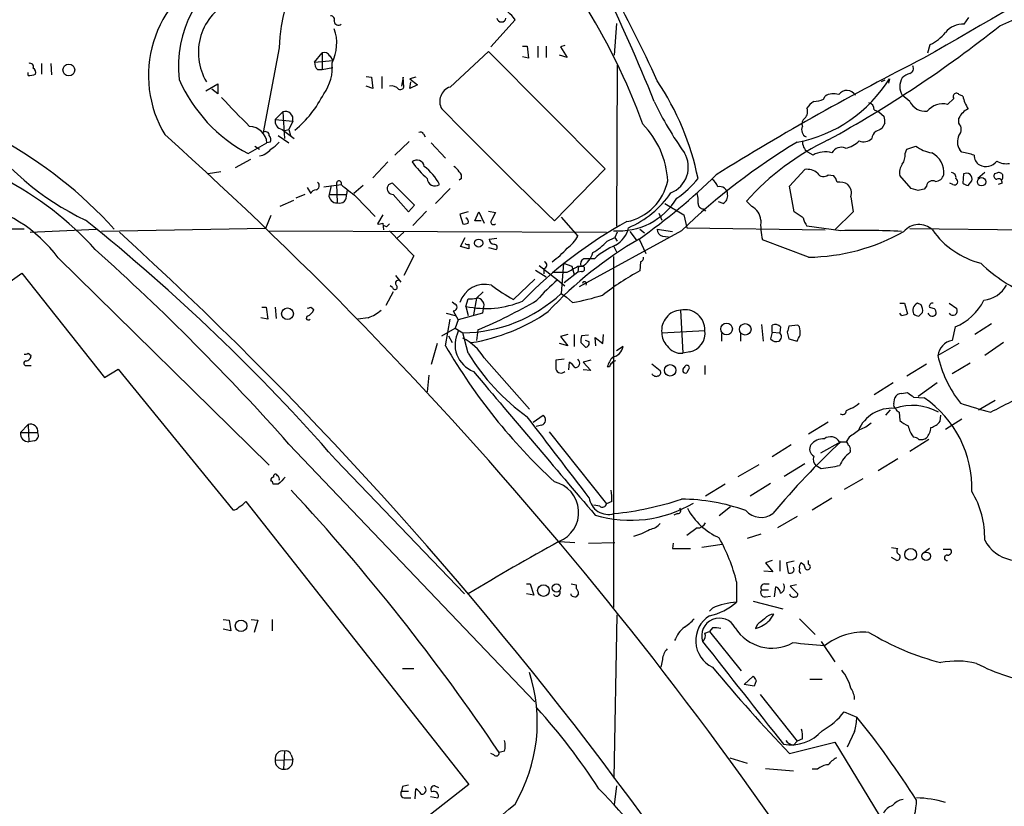
# Model space of a CAD drawing. Extents: x 4 to 1045, y 19 to 902.
# Drawn here: x 307 to 417, y 171 to 259 of the extents above; entities that cross this region are included whole.
import ezdxf

# ---------------------------------------------------------------- set-up
doc = ezdxf.new("R2010")
doc.units = 0
doc.header["$MEASUREMENT"] = 0
doc.layers.add('MAIN', color=5, linetype='CONTINUOUS')

msp = doc.modelspace()

# ---------------------------------------------------------------- linework, layer by layer
at = {"layer": 'MAIN'}
for p, q in [((412.496, 258.4873), (413.004, 259.2493)), ((362.204, 258.9953), (359.4947, 255.9473)), ((373.5493, 258.572), (373.2953, 255.016)), ((335.788, 255.8626), (334.01, 246.38)), ((363.0507, 256.032), (363.5587, 256.032)), ((363.5587, 256.032), (363.728, 254.6773)), ((364.744, 256.032), (364.744, 254.762)), ((365.6753, 256.032), (365.6753, 254.762)), ((367.792, 256.1166), (367.284, 255.9473)), ((367.284, 255.9473), (368.046, 254.762)), ((408.432, 255.27), (408.686, 256.2013)), ((339.7673, 254.254), (340.614, 255.27)), ((340.614, 255.27), (340.614, 253.4073)), ((341.4607, 254.9313), (341.7993, 254.4233)), ((354.9227, 251.46), (359.2407, 255.4393)), ((359.2407, 255.4393), (372.2793, 242.316)), ((363.728, 254.6773), (363.0507, 254.8466)), ((368.046, 254.762), (367.1993, 255.016)), ((309.2027, 254.0846), (309.2027, 252.8993)), ((310.2187, 254.0846), (310.3033, 252.8146)), ((339.7673, 254.254), (341.7993, 254.4233)), ((340.614, 253.4073), (341.7993, 253.6613)), ((373.634, 253.9153), (373.5493, 235.8813)), ((307.6787, 252.73), (307.6787, 253.0686)), ((340.106, 253.4073), (340.614, 253.4073)), ((345.5247, 252.6453), (346.1173, 252.5606)), ((346.1173, 252.5606), (346.2867, 251.2906)), ((347.3027, 252.6453), (347.3027, 251.2906)), ((349.6733, 252.5606), (349.504, 251.5446)), ((349.758, 251.46), (349.6733, 252.5606)), ((351.1127, 252.5606), (350.4353, 252.3913)), ((327.5753, 251.0366), (328.93, 251.7986)), ((328.93, 251.7986), (328.93, 250.698)), ((346.2867, 251.2906), (345.5247, 251.5446)), ((350.4353, 252.3913), (351.282, 251.714)), ((350.4353, 251.2906), (350.52, 252.0526)), ((351.282, 251.714), (350.4353, 251.2906)), ((403.606, 252.222), (403.1827, 252.0526)), ((404.114, 252.3913), (404.0293, 251.8833)), ((404.114, 252.3913), (404.0293, 251.8833)), ((328.93, 250.698), (328.2527, 251.206)), ((396.748, 250.1053), (396.9173, 250.444)), ((406.4, 249.8513), (405.5533, 250.5286)), ((412.3267, 250.444), (411.9033, 250.6133)), ((411.3107, 250.19), (410.6333, 249.5126)), ((335.3647, 247.8193), (336.2113, 248.666)), ((336.2113, 248.666), (336.3807, 245.7026)), ((402.4207, 248.92), (402.9287, 248.666)), ((402.9287, 248.666), (403.5213, 248.158)), ((335.3647, 247.8193), (337.312, 247.65)), ((337.312, 247.65), (336.8887, 246.7186)), ((403.606, 247.396), (403.2673, 246.8033)), ((411.9033, 247.396), (411.9033, 247.9886)), ((335.7033, 246.0413), (336.8887, 245.1946)), ((336.1267, 246.7186), (337.4813, 245.7026)), ((336.296, 246.5493), (336.8887, 246.7186)), ((336.8887, 246.7186), (337.058, 246.0413)), ((351.9593, 246.2106), (352.1287, 245.872)), ((332.3167, 244.0093), (334.4333, 245.1946)), ((333.0787, 244.856), (333.5867, 244.5173)), ((334.772, 245.2793), (334.4333, 245.1946)), ((350.3507, 245.364), (348.742, 243.84)), ((352.806, 245.1946), (354.4147, 243.5013)), ((406.0613, 244.5173), (407.0773, 244.856)), ((395.5627, 243.84), (394.97, 244.1786)), ((405.892, 244.0093), (406.0613, 244.5173)), ((412.242, 244.1786), (411.988, 244.4326)), ((332.5707, 243.332), (330.8773, 242.4006)), ((347.98, 243.078), (346.2867, 241.3)), ((329.2687, 241.9773), (327.8293, 241.7233)), ((372.2793, 242.316), (366.6067, 236.474)), ((392.938, 240.3686), (394.6313, 242.2313)), ((397.256, 241.6386), (397.8487, 241.554)), ((406.5693, 240.1146), (405.2993, 241.554)), ((412.4113, 241.7233), (412.3267, 240.7073)), ((414.782, 241.8926), (414.02, 241.2153)), ((416.1367, 241.808), (415.8827, 241.7233)), ((416.814, 241.3846), (416.814, 241.6386)), ((340.7833, 240.284), (342.7307, 240.538)), ((341.63, 240.4533), (341.376, 239.4373)), ((342.2227, 240.6226), (342.3073, 238.506)), ((345.186, 240.4533), (344.17, 239.522)), ((350.9433, 238.252), (348.488, 240.7073)), ((356.1927, 241.2153), (355.9387, 241.046)), ((393.446, 237.49), (392.938, 240.3686)), ((408.2627, 240.3686), (408.0087, 240.03)), ((411.226, 240.538), (410.8873, 240.7073)), ((412.9193, 240.4533), (413.3427, 240.9613)), ((416.7293, 240.7073), (416.306, 240.538)), ((338.6667, 239.4373), (337.6507, 239.014)), ((338.9207, 240.1993), (339.344, 239.522)), ((341.376, 239.4373), (343.3233, 239.4373)), ((343.408, 239.9453), (343.3233, 239.4373)), ((348.5727, 239.4373), (350.266, 237.49)), ((354.9227, 240.1146), (353.314, 238.4213)), ((407.3313, 239.8606), (406.5693, 240.1146)), ((337.3967, 238.76), (335.8727, 238.0826)), ((344.424, 239.1833), (346.5407, 236.982)), ((350.266, 237.49), (350.9433, 238.252)), ((378.968, 238.4213), (381.0847, 237.1513)), ((385.4873, 238.4213), (384.9793, 238.5906)), ((388.7047, 238.0826), (388.112, 238.6753)), ((399.796, 239.1833), (400.05, 237.49)), ((334.8567, 237.0666), (334.264, 235.6273)), ((347.3873, 237.1513), (346.7947, 236.1353)), ((352.298, 237.5746), (350.774, 235.966)), ((356.9547, 237.49), (356.0233, 237.236)), ((356.0233, 237.236), (356.362, 236.1353)), ((357.7167, 236.474), (358.14, 237.49)), ((358.14, 237.49), (358.7327, 236.22)), ((359.2407, 237.5746), (360.0027, 237.4053)), ((378.2907, 237.3206), (378.6293, 236.5586)), ((381.0847, 237.1513), (381.4233, 235.712)), ((383.286, 237.8286), (383.54, 237.5746)), ((394.462, 236.8126), (393.446, 237.49)), ((400.05, 237.49), (398.018, 235.458)), ((347.3873, 236.22), (347.472, 235.458)), ((347.8107, 235.7966), (347.472, 235.966)), ((358.394, 236.474), (357.7167, 236.474)), ((367.3687, 236.8973), (369.2313, 234.7806)), ((307.2553, 235.5426), (291.084, 235.5426)), ((307.9327, 235.204), (315.2987, 235.5426)), ((334.264, 235.6273), (315.8913, 235.2886)), ((334.6027, 235.3733), (372.4487, 235.204)), ((348.1493, 235.3733), (350.8587, 232.5793)), ((349.758, 235.204), (348.996, 234.5266)), ((380.8307, 235.3733), (369.4007, 229.108)), ((373.634, 235.204), (373.38, 234.6113)), ((375.0733, 235.2886), (375.7507, 234.3573)), ((376.174, 235.5426), (376.682, 235.1193)), ((378.1213, 235.5426), (379.8147, 235.2886)), ((381.4233, 235.712), (396.9173, 235.458)), ((398.6953, 235.3733), (394.8853, 235.8813)), ((406.4, 235.6273), (437.388, 235.2886)), ((356.108, 233.5953), (356.616, 234.6113)), ((357.0393, 233.8493), (357.0393, 233.3413)), ((359.3253, 234.442), (360.172, 234.5266)), ((372.5333, 234.188), (373.38, 234.6113)), ((373.38, 234.6113), (373.634, 234.188)), ((376.0893, 234.442), (376.8513, 232.8333)), ((378.714, 234.7806), (379.3913, 234.696)), ((395.0547, 232.41), (389.89, 234.3573)), ((357.0393, 233.3413), (356.108, 233.5953)), ((359.2407, 233.5106), (360.0873, 233.2566)), ((373.2107, 233.68), (373.5493, 233.0026)), ((311.0653, 232.3253), (334.6873, 209.1266)), ((350.8587, 232.5793), (349.758, 230.378)), ((367.6227, 231.7326), (367.3687, 228.346)), ((367.6227, 231.7326), (368.554, 231.394)), ((371.094, 232.2406), (369.9087, 232.2406)), ((373.2107, 232.4946), (373.2107, 193.2093)), ((376.2587, 231.902), (376.174, 230.886)), ((295.9947, 222.8426), (307.0013, 230.632)), ((307.0013, 230.632), (316.23, 218.948)), ((364.49, 230.9706), (365.6753, 230.2086)), ((364.9133, 231.4786), (366.9453, 229.87)), ((365.4213, 231.14), (365.4213, 230.5473)), ((369.2313, 230.7166), (367.7073, 229.5313)), ((368.554, 231.394), (368.808, 230.4626)), ((369.316, 231.394), (369.2313, 230.7166)), ((369.2313, 231.394), (369.7393, 231.394)), ((369.6547, 230.8013), (369.2313, 230.7166)), ((348.8267, 230.378), (349.4193, 229.616)), ((364.4053, 229.9546), (362.0347, 227.6686)), ((366.9453, 229.87), (367.792, 229.1926)), ((348.5727, 228.5153), (347.726, 226.9913)), ((348.488, 229.0233), (348.234, 229.1926)), ((357.886, 227.838), (358.648, 228.5153)), ((367.3687, 228.346), (367.9613, 227.9226)), ((355.1767, 227.4146), (355.5153, 227.1606)), ((356.7007, 226.9066), (356.9547, 227.7533)), ((357.886, 227.838), (357.5473, 225.9753)), ((368.6387, 227.33), (367.9613, 227.9226)), ((405.2993, 227.2453), (405.8073, 227.2453)), ((405.8073, 227.2453), (406.146, 226.06)), ((407.67, 227.076), (407.2467, 227.2453)), ((410.8027, 227.2453), (411.6493, 226.6526)), ((333.8407, 226.822), (334.3487, 226.822)), ((334.3487, 226.822), (334.518, 225.4673)), ((335.3647, 226.822), (335.4493, 225.552)), ((339.344, 226.822), (339.6827, 226.568)), ((354.4993, 226.1446), (355.5153, 225.8906)), ((355.2613, 226.3986), (355.854, 225.3826)), ((358.5633, 226.1446), (355.854, 225.3826)), ((356.7007, 226.9066), (356.9547, 225.8906)), ((358.648, 226.6526), (358.5633, 226.1446)), ((380.746, 226.4833), (381, 221.6573)), ((405.4687, 225.8906), (405.2993, 226.1446)), ((407.416, 225.806), (407.8393, 226.2293)), ((334.518, 225.4673), (333.756, 225.6366)), ((345.7787, 225.6366), (344.5933, 225.4673)), ((354.4147, 222.504), (354.9227, 225.4673)), ((355.854, 225.3826), (355.5153, 224.4513)), ((389.8053, 224.8746), (389.9747, 223.012)), ((415.544, 224.9593), (413.6813, 223.774)), ((353.9913, 223.6046), (355.5153, 224.4513)), ((355.5153, 224.4513), (356.362, 223.9433)), ((356.9547, 221.6573), (356.362, 223.9433)), ((358.0553, 224.282), (357.886, 223.0966)), ((368.1307, 223.774), (367.284, 223.52)), ((368.808, 223.774), (368.808, 222.4193)), ((372.0253, 222.758), (372.11, 223.774)), ((378.6293, 223.9433), (383.4553, 224.1973)), ((385.318, 223.8586), (385.318, 223.012)), ((387.4347, 223.8586), (387.4347, 223.012)), ((390.9907, 224.028), (390.8213, 223.266)), ((390.9907, 224.028), (390.9907, 224.79)), ((390.9907, 224.028), (391.8373, 223.9433)), ((391.922, 224.6206), (391.8373, 223.9433)), ((392.684, 224.028), (392.8533, 223.266)), ((393.8693, 224.79), (392.8533, 224.7053)), ((394.0387, 224.6206), (393.8693, 224.79)), ((411.48, 224.6206), (411.1413, 223.0966)), ((353.4833, 222.758), (352.806, 220.3873)), ((354.7533, 223.6046), (355.1767, 222.8426)), ((368.1307, 222.504), (367.1993, 222.758)), ((367.284, 223.52), (368.1307, 222.504)), ((369.57, 222.8426), (370.078, 222.3346)), ((370.4167, 223.6893), (369.6547, 223.6046)), ((370.5013, 222.9273), (370.078, 223.0966)), ((371.2633, 222.504), (371.1787, 223.4353)), ((371.1787, 223.4353), (372.0253, 222.758)), ((392.8533, 223.266), (393.7847, 223.012)), ((411.9033, 222.758), (409.5327, 221.4033)), ((416.8987, 222.8426), (414.782, 221.4033)), ((307.6787, 221.6573), (308.0173, 221.4033)), ((374.3113, 222.4193), (373.5493, 221.9113)), ((381.762, 221.8266), (381, 221.6573)), ((358.7327, 221.1493), (363.8127, 215.392)), ((367.7073, 220.98), (366.776, 220.8953)), ((368.2153, 219.7946), (368.3, 220.6413)), ((370.6707, 220.8953), (369.824, 220.6413)), ((369.824, 220.6413), (370.6707, 219.71)), ((377.5287, 220.472), (378.46, 219.71)), ((406.0613, 219.1173), (408.2627, 220.472)), ((413.1733, 220.5566), (411.1413, 219.3713)), ((307.594, 220.3026), (308.0173, 220.3026)), ((316.23, 218.948), (317.754, 219.8793)), ((317.754, 219.8793), (330.6233, 204.1313)), ((370.6707, 219.71), (369.824, 219.7946)), ((372.7873, 220.1333), (372.5333, 220.1333)), ((381.5927, 219.7946), (381.4233, 219.456)), ((383.4553, 220.3026), (383.4553, 219.2866)), ((352.552, 219.202), (352.3827, 217.3393)), ((404.5373, 218.3553), (402.4207, 217.0006)), ((409.448, 218.3553), (407.3313, 216.8313)), ((405.4687, 217.17), (406.146, 217.2546)), ((404.622, 215.9846), (404.7067, 216.662)), ((406.8233, 216.7466), (408.0087, 216.662)), ((414.1047, 215.3073), (415.9673, 216.408)), ((399.796, 215.4766), (399.288, 215.2226)), ((404.1987, 215.3073), (403.6907, 214.7146)), ((405.2147, 215.0533), (405.2993, 214.122)), ((364.236, 213.9526), (365.3367, 214.7146)), ((397.256, 213.9526), (395.0547, 212.598)), ((409.7867, 214.0373), (409.8713, 214.7146)), ((412.242, 214.2913), (410.3793, 213.106)), ((307.6787, 213.6986), (306.832, 212.7673)), ((306.832, 212.7673), (308.7793, 212.7673)), ((307.6787, 213.6986), (307.7633, 211.7513)), ((365.1673, 213.614), (364.5747, 213.4446)), ((366.014, 212.852), (372.4487, 204.8086)), ((308.356, 211.836), (307.7633, 211.7513)), ((398.6953, 211.7513), (396.4093, 210.4813)), ((398.526, 211.7513), (399.288, 211.7513)), ((399.6267, 212.2593), (399.288, 211.7513)), ((408.5167, 212.0053), (406.4, 210.6506)), ((336.8887, 211.4973), (364.4053, 182.626)), ((393.1073, 211.4126), (390.9907, 210.058)), ((399.7113, 210.82), (399.7113, 210.566)), ((342.138, 209.7193), (356.5313, 194.7333)), ((402.844, 208.534), (405.0453, 209.8886)), ((387.1807, 207.8566), (389.5513, 209.2113)), ((394.6313, 209.296), (392.3453, 207.8566)), ((396.494, 208.7033), (395.9013, 209.042)), ((335.1953, 207.772), (335.1953, 208.026)), ((401.1507, 207.6026), (399.034, 206.4173)), ((335.7033, 207.01), (335.1107, 207.01)), ((385.7413, 207.01), (383.54, 205.6553)), ((390.8213, 207.0946), (388.5353, 205.6553)), ((332.0627, 205.0626), (357.0393, 173.3973)), ((373.0413, 205.0626), (372.4487, 204.8086)), ((395.478, 204.1313), (397.6793, 205.486)), ((371.6867, 204.5546), (371.0093, 204.6393)), ((386.334, 204.47), (385.064, 203.454)), ((380.4073, 203.708), (379.984, 203.5386)), ((393.7847, 203.3693), (391.5833, 202.0993)), ((382.6087, 202.0993), (381.4233, 201.2526)), ((389.7207, 201.422), (388.1967, 200.914)), ((367.1993, 200.5753), (368.8927, 200.4906)), ((370.4167, 200.406), (373.38, 200.4906)), ((379.8993, 200.406), (379.8147, 199.8133)), ((379.8147, 199.8133), (381.8467, 199.8133)), ((385.4027, 200.2366), (383.1167, 199.898)), ((404.368, 199.898), (405.0453, 199.8133)), ((408.6013, 199.8133), (407.8393, 199.2206)), ((410.1253, 199.7286), (410.972, 199.7286)), ((390.9907, 198.4586), (390.2287, 198.2046)), ((391.8373, 198.4586), (391.8373, 197.2733)), ((395.0547, 198.0353), (395.0547, 198.4586)), ((404.9607, 198.4586), (404.368, 198.7973)), ((390.2287, 198.2046), (391.0753, 197.1886)), ((393.446, 198.374), (392.5993, 198.2046)), ((392.5993, 198.2046), (392.7687, 197.104)), ((391.0753, 197.1886), (390.0593, 197.2733)), ((363.474, 195.834), (363.8973, 195.834)), ((363.8973, 195.834), (364.3207, 194.564)), ((368.4693, 195.834), (369.062, 195.7493)), ((369.062, 195.7493), (369.062, 195.326)), ((387.0113, 196.088), (387.0113, 193.802)), ((389.8053, 195.1566), (390.5673, 195.1566)), ((390.144, 195.834), (390.652, 195.834)), ((391.2447, 194.3946), (391.414, 195.4953)), ((393.7, 195.7493), (393.0227, 195.58)), ((393.0227, 195.58), (393.8693, 194.7333)), ((364.3207, 194.564), (363.474, 194.7333)), ((368.4693, 194.564), (368.4693, 194.7333)), ((369.316, 194.7333), (369.062, 194.3946)), ((390.2287, 194.3946), (390.8213, 194.4793)), ((384.302, 193.1246), (383.9633, 192.786)), ((388.874, 193.8866), (392.176, 193.04)), ((329.5227, 191.8546), (330.2, 191.77)), ((332.6553, 191.8546), (333.4173, 191.77)), ((335.026, 191.8546), (335.026, 190.5846)), ((373.2953, 174.0746), (373.634, 192.3626)), ((390.7367, 191.77), (391.16, 192.4473)), ((394.0387, 191.9393), (395.8167, 190.1613)), ((330.3693, 190.5846), (329.5227, 190.754)), ((330.2, 191.77), (330.3693, 190.5846)), ((333.4173, 191.77), (332.994, 190.4153)), ((384.302, 190.9233), (383.9633, 190.5)), ((389.2973, 191.262), (389.128, 190.8386)), ((383.4553, 190.3306), (383.9633, 190.5)), ((383.9633, 190.5), (387.5193, 186.0973)), ((396.494, 189.3993), (398.018, 187.1133)), ((349.5887, 186.3513), (350.8587, 186.3513)), ((378.714, 187.3673), (378.5447, 186.5206)), ((387.858, 184.5733), (388.874, 185.5046)), ((388.9587, 184.404), (387.858, 184.5733)), ((389.2127, 184.9966), (388.9587, 184.404)), ((395.224, 185.166), (396.5787, 185.166)), ((389.636, 183.4726), (393.7847, 178.2233)), ((399.034, 181.5253), (400.4733, 180.9326)), ((400.2193, 179.324), (399.3727, 177.546)), ((392.938, 176.8686), (398.018, 178.1386)), ((393.3613, 177.8), (393.7847, 178.2233)), ((394.3773, 178.4773), (393.7847, 178.2233)), ((398.018, 178.1386), (403.606, 168.91)), ((336.3807, 177.1226), (336.296, 175.0906)), ((337.1427, 176.6993), (337.312, 176.1913)), ((359.8333, 176.6993), (359.4947, 176.8686)), ((361.0187, 177.1226), (360.426, 176.9533)), ((335.3647, 176.1066), (337.312, 176.1913)), ((386.2493, 176.3606), (388.1967, 175.768)), ((390.2287, 175.1753), (393.3613, 174.9213)), ((396.0707, 175.0906), (395.478, 175.0906)), ((357.0393, 173.3973), (345.5247, 164.4226)), ((349.5887, 173.1433), (349.504, 172.6353)), ((353.2293, 173.228), (353.6527, 173.0586)), ((373.5493, 173.228), (373.2953, 171.1113)), ((349.504, 172.6353), (350.266, 172.6353)), ((351.028, 171.7886), (351.1127, 172.8893)), ((352.7213, 172.0426), (353.568, 171.8733)), ((349.9273, 171.8733), (350.52, 171.8733))]:
    msp.add_line(p, q, dxfattribs=at)
for centre, radius in [((312.2468, 253.3653), 0.6629), ((414.4396, 240.8567), 0.4691), ((358.1294, 233.9869), 0.4562), ((336.7285, 226.0766), 0.6543), ((385.8879, 224.3735), 0.6541), ((387.9792, 224.3383), 0.6431), ((379.5721, 219.7488), 0.6412), ((406.4929, 199.1391), 0.6589), ((408.2384, 198.9306), 0.4754), ((365.3868, 195.0923), 0.6515), ((366.8346, 195.3804), 0.4646), ((331.5263, 191.1419), 0.6507)]:
    msp.add_circle(centre, radius, dxfattribs=at)
for centre, radius, start, end in [((2774.5915, -3861.0815), 4747.6927, 119.3335047, 119.9000128), ((182.1692, 171.0568), 210.8867, 21.939924, 29.847377), ((352.9136, 255.5245), 17.129, 115.241199, 178.868992), ((365.4113, 374.4647), 126.8763, 293.732734, 304.376518), ((336.801, 253.8965), 12.2923, 114.394964, 187.431549), ((334.0076, 252.7613), 12.85, 114.929511, 211.088859), ((238.1916, 188.84), 153.5802, 24.339652, 28.790417), ((333.1014, 255.335), 6.3548, 114.620355, 211.099519), ((358.33, 256.2748), 4.7338, 35.078286, 63.719125), ((306.4689, 221.4962), 74.6495, 20.231694, 32.052115), ((341.5792, 258.9953), 0.4247, 336.507351, 94.578763), ((360.68, 259.2578), 0.5165, 190.396132, 349.603868), ((337.3691, 256.3725), 4.8722, 333.115193, 19.256082), ((342.4306, 258.8388), 0.4621, 181.587353, 310.489691), ((332.371, 363.9137), 134.9962, 298.727409, 308.536434), ((412.3382, 255.9749), 2.5174, 86.406061, 141.091729), ((406.4847, 260.6884), 4.998, 296.131836, 321.190519), ((340.868, 254.6773), 0.6448, 23.197424, 113.197424), ((545.2062, -16.735), 304.1563, 116.830599, 121.845225), ((307.9116, 253.7249), 0.3891, 337.594233, 112.405767), ((307.9246, 253.0603), 0.6219, 344.996181, 56.118291), ((340.7528, 254.1571), 0.9903, 174.384402, 229.217958), ((336.8641, 253.6102), 4.8827, 323.385443, 6.57513), ((406.2519, 253.5343), 0.5699, 285.062887, 31.327573), ((307.6361, 255.1443), 2.4147, 271.010871, 291.607537), ((407.0792, 251.5023), 1.8101, 147.457433, 212.542567), ((406.8151, 251.3324), 1.703, 104.108052, 137.813219), ((340.229, 259.0824), 17.0236, 203.454737, 242.303738), ((348.4034, 250.6133), 0.9653, 37.88019, 105.261365), ((349.3347, 251.6292), 0.4558, 248.184586, 338.212594), ((355.4699, 249.8481), 1.7023, 108.751073, 209.703551), ((352.8023, 235.1207), 30.506, 11.524308, 33.90458), ((390.9095, 260.5122), 15.5019, 280.688791, 328.408067), ((395.3984, 311.4492), 90.0238, 222.80755, 225.665848), ((329.4513, 256.3636), 12.6694, 309.828848, 333.436567), ((397.8627, 248.8775), 1.8297, 71.565051, 121.111444), ((399.3449, 249.9597), 1.1152, 30.674733, 144.120697), ((411.607, 250.4017), 0.3641, 35.53219, 215.544994), ((417.6635, 251.7994), 5.5062, 194.250257, 210.502265), ((411.2847, 265.6834), 37.0545, 205.294097, 215.636324), ((396.961, 247.7756), 2.4565, 122.329512, 147.670488), ((395.7129, 252.0789), 2.2286, 268.313199, 297.675799), ((401.6798, 248.9552), 0.7418, 357.279935, 78.474956), ((408.1336, 250.6453), 1.9067, 204.608086, 276.435098), ((410.0894, 247.3344), 2.2451, 75.97985, 140.89141), ((336.5076, 247.8828), 0.8374, 343.85912, 110.722619), ((1205.4953, 1093.6553), 1199.3723, 224.7684982, 225.6179309), ((394.0248, 248.7082), 0.9411, 310.125173, 23.887693), ((402.0411, 247.6078), 1.5791, 352.29219, 20.390429), ((413.8933, 247.0146), 2.2156, 116.079309, 153.920691), ((328.0855, 265.5361), 32.1702, 215.058189, 244.257839), ((332.4016, 245.0198), 2.0392, 4.917409, 87.627975), ((336.2459, 247.6152), 0.9045, 166.95933, 262.427124), ((369.2613, 240.331), 10.0652, 3.590325, 43.908703), ((395.1547, 246.6667), 0.87, 153.323032, 245.989365), ((395.1252, 247.3536), 0.8045, 127.875608, 201.61228), ((411.1416, 246.7187), 1.0193, 318.352457, 41.643343), ((20.4289, -90.7666), 452.8221, 31.406701, 48.071939), ((334.2639, 246.0412), 0.4234, 0.013532, 126.848245), ((334.2399, 245.6059), 0.6243, 328.458631, 44.22122), ((351.6206, 246.0413), 0.3787, 26.558284, 116.558284), ((403.1401, 245.6604), 0.9743, 124.373448, 177.517599), ((487.6186, 77.2791), 189.3505, 116.45387, 116.683012), ((413.3537, 245.3111), 1.6239, 153.277153, 212.75155), ((281.377, 203.0698), 48.4474, 42.087837, 61.430145), ((333.4176, 247.2262), 3.0674, 297.979423, 320.602432), ((430.85, 183.3864), 72.1427, 120.915785, 133.894957), ((409.6836, 219.4381), 28.9034, 115.465697, 138.273943), ((395.8319, 245.3541), 1.4577, 176.282928, 233.750389), ((398.7024, 243.5646), 1.152, 64.226811, 152.640832), ((398.5964, 247.4895), 2.9506, 281.869756, 316.235874), ((401.2686, 246.5866), 1.2602, 244.56148, 315.453316), ((409.3206, 247.635), 3.5714, 231.088393, 262.514021), ((333.3325, 245.6183), 1.8803, 277.769832, 324.157681), ((378.4828, 242.5039), 3.1218, 291.862415, 30.620668), ((396.9227, 241.4533), 2.747, 74.012201, 119.675548), ((404.0442, 243.8963), 1.8513, 324.604076, 3.499497), ((407.7449, 241.88), 2.4768, 354.407026, 63.364602), ((328.2752, -94.6422), 349.0701, 75.852139, 76.081338), ((414.8105, 243.7836), 1.2151, 177.339628, 239.253777), ((351.2278, 242.4538), 0.8244, 8.102583, 130.78448), ((359.6629, 249.5349), 11.0552, 215.736677, 228.81193), ((348.69, 238.0535), 5.6257, 26.208412, 53.402035), ((354.6266, 241.2579), 1.4964, 28.735138, 61.264862), ((406.6965, 241.935), 1.4482, 142.129874, 195.253037), ((414.9089, 244.1197), 1.5568, 242.467051, 322.062717), ((417.195, 244.9546), 2.0812, 239.43521, 280.548625), ((355.5576, 241.4269), 0.6695, 341.573171, 55.301057), ((337.0853, 290.0272), 67.9045, 305.057246, 314.553354), ((394.8763, 240.4054), 1.8423, 49.583567, 97.642324), ((396.7315, 242.1999), 0.7683, 210.670866, 313.058871), ((396.6444, 240.3864), 1.6774, 13.993164, 44.113543), ((409.1601, 241.9717), 1.1015, 276.181077, 342.397417), ((411.0028, 241.323), 0.5721, 349.14965, 84.594322), ((412.7385, 241.173), 0.6402, 340.690526, 120.735072), ((416.2073, 241.5116), 0.3875, 146.88812, 259.502061), ((416.3907, 241.3847), 0.4936, 30.955794, 120.965747), ((288.3841, 209.1174), 36.0908, 41.978115, 62.793618), ((339.8097, 240.411), 0.4827, 285.254078, 52.12814), ((342.4923, 240.6739), 0.2744, 330.314683, 190.773555), ((682.2496, 663.1822), 542.1266, 231.224361, 231.453545), ((348.5303, 240.0723), 0.6364, 93.81108, 273.820064), ((353.2399, 241.2364), 0.8574, 181.410052, 305.458444), ((373.5015, 242.1945), 5.9347, 281.993075, 348.006925), ((374.107, 248.0848), 10.9961, 304.420609, 321.33832), ((383.6391, 239.9736), 1.2934, 13.885827, 63.446835), ((385.1355, 239.4583), 0.8601, 358.60087, 106.258339), ((398.5682, 239.2816), 1.5392, 54.714607, 101.095299), ((398.6104, 239.6066), 1.2589, 340.351687, 47.720494), ((408.94, 240.284), 0.6826, 60.249913, 172.88019), ((411.3953, 240.8767), 0.3786, 243.441716, 63.421413), ((412.9787, 241.4103), 0.9588, 227.155503, 266.448267), ((416.3484, 240.8005), 0.3922, 346.2508, 122.672898), ((416.6446, 241.3), 0.1894, 243.462013, 26.537987), ((339.901, 239.3687), 0.5777, 86.457073, 164.611795), ((342.2046, 239.3346), 0.8349, 172.934565, 277.065435), ((342.5666, 239.243), 0.7812, 250.616509, 14.400885), ((370.5242, 245.8774), 11.0688, 293.308972, 325.49129), ((379.3451, 238.7176), 3.3613, 354.942767, 13.846069), ((385.0643, 239.2678), 0.9463, 296.551513, 10.318385), ((450.02, 70.5954), 174.5653, 103.92564, 104.154823), ((298.3007, 222.9356), 15.8461, 36.338375, 79.295586), ((373.7998, 242.9895), 7.6389, 265.577076, 328.639022), ((383.2721, 238.4074), 0.579, 178.624295, 271.375705), ((613.7485, 109.8974), 283.981, 153.320357, 153.54954), ((387.8281, 236.3975), 1.8994, 4.865346, 62.516255), ((175.4156, 63.6842), 221.6362, 41.215691, 51.259813), ((346.9641, 237.0652), 0.9452, 259.675635, 296.597581), ((432.6674, 151.3035), 119.7487, 134.893867, 135.123016), ((356.5315, 237.0656), 0.9456, 259.674018, 296.58673), ((356.5313, 236.3893), 0.456, 338.20559, 68.189256), ((359.791, 236.3469), 0.2993, 171.856362, 315.013536), ((397.8928, 193.8299), 48.452, 118.552201, 135.980627), ((396.9615, 236.0083), 7.2617, 175.653882, 193.141578), ((396.7676, 237.2987), 2.3563, 191.905565, 216.980293), ((407.4136, 233.8119), 2.2449, 47.160773, 138.868576), ((24.9761, -86.3085), 434.9579, 25.830716, 47.661678), ((372.0835, 236.291), 2.8793, 298.665726, 348.399328), ((378.8622, 235.5074), 0.7417, 177.279935, 258.474956), ((394.8041, 254.5458), 22.1372, 270.648619, 299.552713), ((400.9817, 147.3377), 88.0653, 87.079467, 91.487712), ((416.6788, 240.9108), 9.4669, 215.16873, 255.813739), ((356.9124, 234.3152), 0.4829, 232.133342, 285.236386), ((359.9129, 234.4316), 0.5877, 178.986021, 262.215954), ((359.8796, 233.5183), 0.3341, 308.437515, 97.962819), ((397.7649, 196.9335), 43.3211, 120.022974, 137.296643), ((366.1336, 236.2953), 3.4482, 303.683616, 333.942491), ((366.2752, 240.4608), 8.8607, 301.65033, 314.932786), ((376.832, 225.9206), 8.5362, 113.233051, 132.236666), ((136.8557, 33.9169), 267.4846, 41.597244, 48.179555), ((360.6064, 239.9894), 9.921, 305.394746, 318.580461), ((368.427, 233.6378), 2.5994, 300.321489, 343.923805), ((365.3684, 231.5316), 0.3951, 277.693333, 69.620458), ((370.1627, 231.6479), 0.6448, 113.197424, 203.189256), ((376.1487, 232.3422), 0.4537, 284.030118, 8.594459), ((425.4495, 242.9924), 15.8047, 225.433223, 249.624283), ((367.284, 611.7163), 381.0005, 269.885409, 270.114592), ((199.2779, 527.3991), 341.3256, 299.633421, 299.86259), ((369.6864, 231.1082), 0.3086, 264.102776, 112.159978), ((393.2772, 200.1662), 35.16, 119.106804, 127.188122), ((349.123, 229.5101), 0.3147, 19.667298, 227.717737), ((358.8235, 226.437), 2.9391, 75.098971, 162.312216), ((381.2238, 213.3055), 21.8691, 130.761142, 139.238858), ((369.9783, 229.4301), 0.2396, 320.35372, 176.0507), ((348.7549, 229.0583), 0.2691, 187.470867, 54.467272), ((356.1668, 240.391), 16.4488, 270.67995, 312.922953), ((370.8606, 243.818), 18.4038, 232.194153, 241.342705), ((414.2345, 231.03), 3.4769, 277.649091, 329.72838), ((355.3037, 226.8078), 0.4114, 264.084305, 59.045798), ((358.9359, 237.2713), 10.603, 257.830251, 292.835017), ((357.1663, 230.5891), 2.8437, 265.732647, 284.66029), ((357.9086, 227.0149), 0.8234, 333.895521, 91.572785), ((337.1604, 274.3268), 54.2317, 292.661702, 300.4684), ((364.3664, 251.6171), 24.66, 279.976727, 288.094178), ((407.5905, 226.4542), 0.8626, 113.489031, 207.194846), ((408.922, 226.9246), 0.3367, 72.243012, 197.740782), ((409.1819, 230.3438), 6.1673, 291.877488, 333.417499), ((339.0476, 227.2032), 0.4829, 254.763614, 307.866658), ((338.5822, 226.9065), 1.1514, 287.097241, 342.902759), ((343.9395, 230.4097), 5.1152, 291.072976, 309.861503), ((353.8528, 243.8795), 21.3164, 279.288264, 304.509008), ((380.8954, 224.2068), 2.2814, 93.754769, 186.632515), ((381.2116, 224.2867), 2.2454, 357.718262, 101.967509), ((405.1301, 228.6832), 2.813, 276.91331, 291.170144), ((407.475, 226.7621), 0.9579, 227.132054, 266.468811), ((406.4856, 226.3989), 1.3643, 352.858836, 29.75582), ((408.9188, 226.3351), 0.5227, 201.371954, 328.246733), ((451.2053, 353.7372), 133.8752, 251.443679, 251.672862), ((408.7924, 226.166), 0.5807, 349.481572, 56.925669), ((411.226, 226.3986), 0.4937, 210.965747, 30.965747), ((339.0688, 225.6155), 0.2413, 127.862488, 322.11877), ((391.3449, 224.0928), 0.782, 42.44519, 116.932033), ((358.684, 222.6174), 3.2007, 152.150749, 249.198196), ((380.5248, 223.8822), 1.8965, 178.153753, 226.610952), ((381.3936, 223.8798), 2.086, 280.172184, 8.754724), ((391.4417, 223.5097), 0.5869, 302.000209, 47.623875), ((562.0759, 182.0461), 174.5167, 165.851148, 166.080355), ((391.7526, 223.9434), 2.3843, 353.882192, 16.500607), ((353.9089, 218.3315), 5.5865, 30.291135, 63.952791), ((371.1349, 223.0544), 1.5791, 159.609571, 187.70781), ((370.0674, 222.7897), 0.4552, 271.334268, 17.595058), ((391.4563, 223.7597), 0.8043, 217.864363, 291.624151), ((224.609, 308.0106), 189.3282, 333.323768, 333.552924), ((411.5458, 221.1016), 2.0356, 101.461735, 171.476611), ((307.3823, 222.0386), 0.483, 254.755286, 307.859376), ((411.1747, 255.4152), 65.6113, 210.106481, 227.213135), ((378.1057, 234.6754), 24.8362, 211.611628, 234.146274), ((372.8508, 222.6945), 1.4862, 280.671046, 349.328954), ((380.8162, 223.5616), 1.9131, 213.560488, 275.51302), ((307.4747, 220.545), 0.2703, 100.661329, 296.204646), ((307.4387, 221.3892), 0.5788, 268.613923, 1.395974), ((620.7758, 220.3873), 254.0003, 179.885409, 180.114592), ((367.5806, 219.3292), 1.4964, 28.735138, 61.264862), ((368.9456, 220.5566), 0.5107, 264.054997, 55.989483), ((375.802, 219.0831), 3.4333, 141.208574, 162.188317), ((373.3382, 220.0906), 0.5525, 122.502209, 175.567893), ((373.5068, 220.2605), 0.5517, 94.376403, 147.539959), ((422.1767, 224.1525), 12.9394, 192.266956, 218.659808), ((4386.0309, 3619.4259), 5271.3683, 220.162376, 220.3915592), ((367.3589, 220.0519), 0.6079, 196.494321, 315.433192), ((377.9943, 219.5828), 0.5114, 204.430046, 294.455082), ((378.1354, 219.4983), 0.3875, 280.497939, 33.11188), ((381.2963, 219.7523), 0.3224, 113.200924, 293.200924), ((381.4468, 220.0313), 0.278, 301.649351, 176.432664), ((405.4774, 216.3315), 0.8386, 90.594461, 156.788849), ((533.4905, 386.3335), 211.6703, 233.014179, 233.243351), ((463.871, 122.0394), 104.8584, 114.764634, 117.495991), ((398.8798, 217.9443), 2.6323, 290.368798, 314.576735), ((401.1586, 206.5774), 12.1911, 358.053442, 55.813166), ((432.1471, 276.8305), 63.9914, 251.717381, 254.883548), ((398.8718, 215.2085), 0.4164, 231.179062, 1.940321), ((404.359, 211.461), 4.0306, 85.051255, 157.22475), ((404.9609, 215.8153), 0.3788, 153.45524, 243.401126), ((406.6967, 209.8668), 5.9523, 60.615452, 109.531446), ((405.5111, 215.7732), 0.7785, 202.394546, 247.621867), ((-1897.8225, -1525.6614), 2853.4478, 37.350275, 37.5794575), ((365.0396, 214.197), 0.5968, 282.354913, 60.144376), ((399.0369, 217.5038), 4.7425, 291.98066, 309.947262), ((407.1476, 215.9984), 2.6338, 225.432244, 249.627527), ((408.4321, 214.9686), 1.6439, 281.886863, 325.491118), ((307.7305, 212.6561), 0.9054, 172.944845, 272.076126), ((307.9327, 212.8828), 0.8544, 352.23121, 107.29402), ((308.1953, 212.4709), 0.6549, 284.203868, 26.909354), ((611.8976, -83.6468), 364.1694, 125.424926, 125.654106), ((408.7324, 213.9234), 2.5326, 188.952397, 221.077597), ((406.8562, 213.4789), 1.9182, 317.159088, 356.446211), ((453.545, 152.157), 80.9936, 132.626001, 140.470003), ((396.7789, 210.1579), 1.9328, 88.404991, 139.521852), ((397.5177, 211.1124), 1.1937, 32.360014, 125.018759), ((398.9918, 211.2857), 0.5518, 4.396316, 57.536771), ((406.764, 211.3024), 0.9587, 47.151439, 86.453861), ((407.6278, 213.1482), 1.1624, 259.501163, 303.109008), ((396.1131, 210.9469), 0.9294, 149.931698, 239.923274), ((402.1688, 207.4317), 3.9829, 128.09881, 156.152171), ((399.3727, 210.9894), 0.3786, 333.421413, 63.434949), ((396.6916, 209.804), 1.0978, 162.035422, 223.955556), ((482.1843, -299.1229), 515.0051, 99.348649, 99.577834), ((335.153, 207.4757), 0.2993, 81.875312, 188.143638), ((334.5598, 206.9673), 0.5526, 4.432107, 57.497791), ((335.3858, 207.8778), 0.2414, 15.250955, 142.11877), ((335.4492, 207.6026), 0.3787, 333.44848, 63.414653), ((526.5841, 16.8912), 269.4079, 134.885408, 135.114592), ((365.8101, 203.8399), 3.5156, 291.782646, 76.903382), ((161.3794, 43.1232), 239.8542, 33.915135, 42.879012), ((368.5512, 205.4013), 4.5029, 355.686199, 11.936301), ((405.0314, 201.0552), 9.7555, 358.175491, 31.574759), ((330.1988, 206.6731), 2.4633, 296.572333, 319.171393), ((372.653, 205.7829), 2.172, 187.856287, 287.200281), ((369.7044, 238.9833), 35.4576, 275.812484, 288.287885), ((380.7626, 183.9057), 21.411, 70.165935, 89.817764), ((330.708, 204.8086), 0.6826, 262.87186, 330.261365), ((375.133, 216.8012), 13.8395, 253.397829, 300.635591), ((372.0018, 204.8792), 0.4524, 225.850821, 351.022765), ((380.4096, 204.0577), 0.3498, 269.623167, 43.980692), ((388.1032, 207.8374), 7.4837, 208.203271, 246.039377), ((389.7387, 205.5645), 2.2876, 221.570931, 305.752261), ((373.0691, 209.2878), 8.4749, 286.645239, 299.75159), ((376.898, 203.965), 2.0696, 280.487343, 319.00263), ((382.6574, 203.0508), 0.9527, 267.070024, 337.876971), ((366.8113, 190.9191), 20.8508, 14.353214, 28.908344), ((418.5557, 202.7099), 4.2548, 207.509987, 308.713227), ((530.9319, -96.08), 338.8812, 118.908093, 120.889704), ((405.3558, 199.5311), 0.4196, 137.73366, 250.347095), ((410.6334, 199.4746), 0.4233, 269.986465, 36.875312), ((404.9256, 198.8581), 0.401, 275.021104, 43.868379), ((410.5699, 198.755), 0.303, 77.922412, 282.073633), ((393.0161, 197.4492), 0.4247, 234.371362, 35.628638), ((394.3772, 197.3579), 0.3785, 153.414641, 243.448488), ((394.8005, 197.6967), 0.7804, 139.396316, 192.536771), ((393.9059, 197.4488), 0.8139, 5.534773, 68.212969), ((394.9489, 197.739), 0.3147, 222.270015, 70.349851), ((368.3585, 194.6737), 0.9594, 3.561805, 42.837328), ((390.1695, 194.8603), 0.4695, 140.86944, 277.24461), ((390.1441, 195.4106), 0.4234, 90.013532, 216.859073), ((391.1119, 194.7395), 0.8139, 5.534773, 68.212969), ((391.7103, 195.453), 0.6694, 288.437656, 34.691906), ((366.8607, 194.8603), 0.3993, 212.006904, 32.014508), ((368.935, 195.0718), 0.689, 227.476271, 280.621699), ((393.3614, 194.7863), 0.4267, 187.135009, 293.374896), ((393.573, 194.6909), 0.2993, 261.875312, 8.143638), ((382.6863, 198.642), 6.4909, 281.346287, 311.783816), ((387.5827, 185.7598), 8.0625, 94.064048, 114.010905), ((378.9262, 194.7753), 4.3845, 300.770125, 319.697495), ((385.7236, 189.4929), 3.2948, 122.294603, 244.439012), ((385.0798, 190.0224), 1.9791, 27.077751, 198.350725), ((559.0479, -20.0772), 271.0711, 128.542738, 128.771917), ((391.259, 190.9793), 1.4713, 93.858111, 139.271992), ((383.5142, 188.1551), 3.6929, 129.418002, 158.908798), ((384.5561, 188.5551), 2.3818, 73.481629, 96.124217), ((390.9652, 193.519), 4.8722, 212.191864, 298.321862), ((387.893, 194.8266), 4.1748, 287.206657, 312.933498), ((382.7078, 190.0342), 0.8041, 307.857486, 21.629402), ((401.2227, 183.4508), 6.9908, 85.03278, 128.900446), ((416.8526, 214.8536), 28.6874, 238.416913, 255.915219), ((380.6264, 187.2492), 1.916, 137.136122, 176.466195), ((3266.4145, 2448.4985), 3662.8469, 218.0799511, 218.3091333), ((310.379, -699.9464), 893.0323, 84.4445434, 84.6737244), ((519.2882, 298.6083), 175.4563, 219.705024, 223.935338), ((411.6676, 177.8914), 9.3121, 76.44159, 101.122054), ((423.5455, 205.4706), 20.9099, 242.37735, 262.436682), ((346.6435, 180.349), 18.0529, 329.535099, 18.001173), ((516.0548, 269.9332), 152.6537, 213.578079, 213.807241), ((394.9428, 182.9934), 4.9891, 13.404521, 39.725582), ((398.1024, 182.88), 2.1169, 0, 36.865567), ((310.8935, 133.5546), 72.3377, 32.940307, 41.990027), ((393.0758, 185.9542), 7.424, 298.153613, 323.375525), ((393.6185, 181.1906), 6.8597, 344.209951, 357.844527), ((321.9626, 117.4886), 100.9409, 32.429482, 38.941458), ((393.0657, 182.4829), 4.6682, 260.070158, 318.810149), ((390.4809, 178.7314), 3.9047, 356.268794, 12.522123), ((359.029, 177.7153), 2.0761, 343.412042, 16.587958), ((393.4456, 178.8999), 1.1031, 212.449681, 265.617229), ((336.1972, 176.2901), 0.8525, 77.569607, 192.430393), ((336.54, 176.5118), 0.6312, 17.280921, 104.617437), ((360.095, 176.9072), 0.3342, 218.46437, 7.928861), ((336.263, 175.9952), 0.9052, 172.930726, 272.089236), ((336.3931, 176.0202), 0.9347, 264.036878, 10.547733), ((397.3741, 173.6862), 1.916, 93.533805, 132.863878), ((399.6264, 173.6517), 3.0674, 117.979423, 140.602432), ((392.2479, 3.9207), 174.5167, 103.919645, 104.148852), ((351.7688, 172.7623), 0.47, 262.235383, 54.159053), ((353.181, 172.8288), 0.4021, 83.101204, 223.780696), ((349.868, 172.339), 0.4694, 140.854032, 277.256717), ((350.3928, 171.5769), 1.4969, 28.737847, 61.253601), ((353.1306, 172.1132), 0.4989, 331.256631, 118.743369), ((292.3265, 96.5818), 110.0338, 30.278533, 43.907122), ((281.735, 265.4839), 123.9575, 303.798484, 310.478745), ((405.0798, 169.241), 1.8925, 109.351197, 150.252866), ((399.8702, 171.818), 7.2945, 306.398297, 358.439089), ((406.0152, 169.6682), 2.0704, 100.496919, 138.997087), ((407.1003, 161.0403), 10.8332, 72.381261, 89.673672)]:
    msp.add_arc(centre, radius, start, end, dxfattribs=at)

doc.saveas('drawing.dxf')
